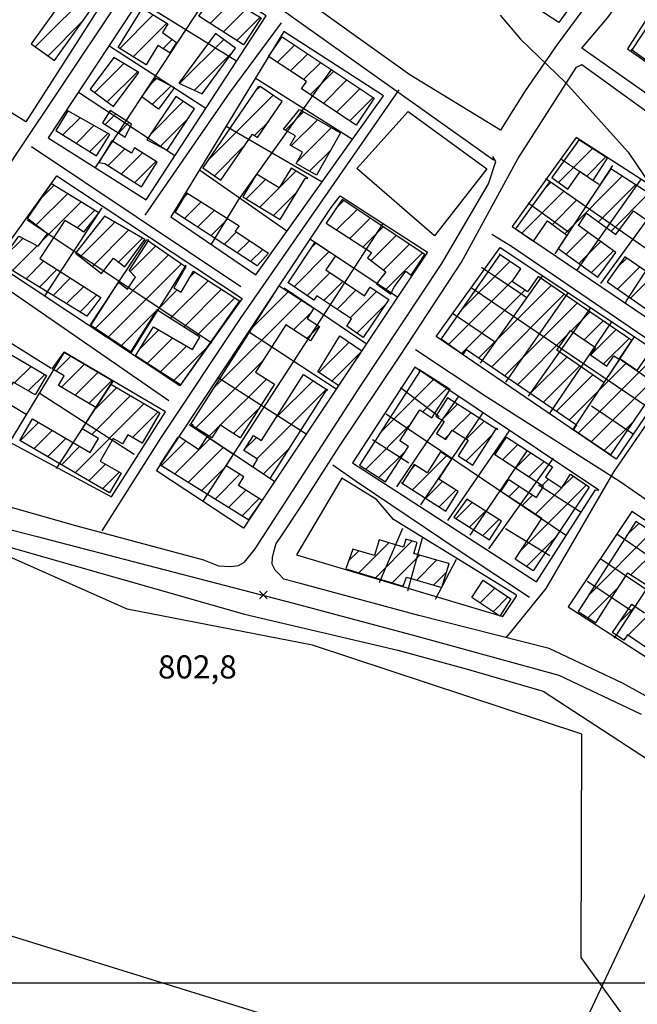
# Model space of a CAD drawing. Extents: x 346926 to 355057, y 6362477 to 6369521.
# Drawn here: x 349502 to 349702, y 6364993 to 6365312 of the extents above; entities that cross this region are included whole.
import ezdxf

# ---------------------------------------------------------------- set-up
doc = ezdxf.new("R2010")
doc.units = 0
doc.header["$MEASUREMENT"] = 0
doc.linetypes.add('T01', pattern=[10000, 10000])
for name, color, linetype in [('ACHURADO_CONSTRUCCION', 9, 'CONTINUOUS'), ('AREAS_VERDES', 62, 'CONTINUOUS'), ('CAMINO_PRINCIPAL', 1, 'CONTINUOUS'), ('CONSTRUCCION', 243, 'CONTINUOUS'), ('COTAS_DE_ELEVACION', 7, 'CONTINUOUS'), ('CURVA_DE_NIVEL_SECUND', 53, 'CONTINUOUS'), ('HUELLA', 222, 'CONTINUOUS'), ('MALLA_UTM_Y_COORD', 21, 'CONTINUOUS'), ('SUBDIVISION_PREDIAL', 171, 'CONTINUOUS'), ('VEGETACION', 112, 'CONTINUOUS')]:
    doc.layers.add(name, color=color, linetype=linetype)

# ---------------------------------------------------------------- blocks, each defined once
blk = doc.blocks.new('COD010', base_point=(349873.95, 6367703.79))
at = {"layer": 'COTAS_DE_ELEVACION'}
for p, q in [((349872.7, 6367702.54), (349875.2, 6367705.04)), ((349872.7, 6367705.04), (349875.2, 6367702.54))]:
    blk.add_line(p, q, dxfattribs=at)

msp = doc.modelspace()

# ---------------------------------------------------------------- linework, layer by layer
at = {"layer": 'ACHURADO_CONSTRUCCION', "linetype": 'T01'}
for points in [[(349507.06, 6365303.48), (349525.92, 6365322.33)], [(349563.8, 6365311.02), (349571.14, 6365318.36)], [(349534.43, 6365302.91), (349545.29, 6365313.78)], [(349568.08, 6365308.23), (349575.55, 6365315.69)], [(349572.37, 6365305.44), (349579.96, 6365313.03)], [(349511.17, 6365300.52), (349522.26, 6365311.61)], [(349538.8, 6365300.21), (349549.66, 6365311.07)], [(349548.45, 6365302.79), (349551.48, 6365305.83)], [(349553.8, 6365291.51), (349568.13, 6365305.84)], [(349585.57, 6365298.44), (349591.13, 6365304.01)], [(349558.69, 6365289.32), (349571.01, 6365301.65)], [(349589.81, 6365295.61), (349595.38, 6365301.18)], [(349526.34, 6365288.59), (349535.77, 6365298.03)], [(349594.06, 6365292.79), (349599.62, 6365298.35)], [(349530.39, 6365285.58), (349540.19, 6365295.37)], [(349596.27, 6365287.93), (349603.86, 6365295.52)], [(349544.6, 6365291.39), (349546.38, 6365293.17)], [(349544.99, 6365284.71), (349551.09, 6365290.81)], [(349578.36, 6365289.01), (349579.94, 6365290.59)], [(349600.51, 6365285.1), (349608.11, 6365292.69)], [(349562.94, 6365266.52), (349584.13, 6365287.71)], [(349604.75, 6365282.27), (349612.35, 6365289.86)], [(349544.57, 6365275.25), (349555.03, 6365285.7)], [(349609, 6365279.44), (349616.59, 6365287.04)], [(349529.71, 6365278.24), (349533.08, 6365281.6)], [(349588.13, 6365276.43), (349594.04, 6365282.34)], [(349515.99, 6365274.87), (349521.54, 6365280.42)], [(349520.36, 6365272.16), (349526.06, 6365277.87)], [(349534.02, 6365275.48), (349537.39, 6365278.85)], [(349547.49, 6365271.1), (349556.78, 6365280.38)], [(349578.14, 6365274.65), (349582.63, 6365279.13)], [(349590.07, 6365271.3), (349598.56, 6365279.79)], [(349524.72, 6365269.45), (349530.58, 6365275.31)], [(349591.89, 6365266.04), (349603.08, 6365277.24)], [(349565.12, 6365261.63), (349574.92, 6365271.42)], [(349530.65, 6365264.96), (349536.05, 6365270.36)], [(349534.97, 6365262.2), (349541.8, 6365269.04)], [(349596.01, 6365263.09), (349602.83, 6365269.91)], [(349676.71, 6365259.47), (349687.72, 6365270.48)], [(349539.28, 6365259.45), (349546.11, 6365266.28)], [(349685.85, 6365261.54), (349692.02, 6365267.72)], [(349586.15, 6365257.73), (349591.58, 6365263.15)], [(349509.3, 6365254.72), (349513.15, 6365258.56)], [(349575.45, 6365254.1), (349581.74, 6365260.39)], [(349672.27, 6365257.53), (349674.19, 6365259.46)], [(349678.8, 6365242.85), (349697.4, 6365261.44)], [(349689.68, 6365246.66), (349701.71, 6365258.69)], [(349507.27, 6365245.61), (349517.54, 6365255.88)], [(349555.52, 6365254.92), (349556.51, 6365255.91)], [(349579.85, 6365251.43), (349586.14, 6365257.71)], [(349584.25, 6365248.76), (349591.93, 6365256.43)], [(349664.84, 6365243.03), (349678.37, 6365256.56)], [(349693.79, 6365243.7), (349706.02, 6365255.93)], [(349509.47, 6365240.74), (349521.93, 6365253.2)], [(349555.41, 6365247.74), (349560.84, 6365253.17)], [(349604.54, 6365250.97), (349607.14, 6365253.56)], [(349674.74, 6365245.86), (349682.55, 6365253.67)], [(349520.57, 6365244.77), (349526.32, 6365250.52)], [(349559.69, 6365244.95), (349565.18, 6365250.44)], [(349604.76, 6365244.11), (349611.38, 6365250.73)], [(349521.58, 6365235.31), (349532.83, 6365246.57)], [(349563.98, 6365242.17), (349569.52, 6365247.71)], [(349609.05, 6365241.33), (349615.62, 6365247.9)], [(349525.55, 6365232.21), (349537.3, 6365243.97)], [(349568.27, 6365239.38), (349572.28, 6365243.4)], [(349613.34, 6365238.55), (349619.87, 6365245.07)], [(349679.22, 6365236.2), (349686.31, 6365243.29)], [(349496.84, 6365235.19), (349502.99, 6365241.33)], [(349534.06, 6365233.65), (349541.77, 6365241.37)], [(349572.55, 6365236.6), (349576.53, 6365240.58)], [(349596.96, 6365238.73), (349598.11, 6365239.88)], [(349616, 6365234.14), (349624.11, 6365242.25)], [(349619.99, 6365231.06), (349628.35, 6365239.42)], [(349683.32, 6365233.23), (349690.41, 6365240.31)], [(349499.64, 6365230.91), (349507.64, 6365238.91)], [(349537.8, 6365230.59), (349546.11, 6365238.89)], [(349576.84, 6365233.81), (349580.78, 6365237.76)], [(349590.95, 6365225.65), (349602.35, 6365237.05)], [(349620.54, 6365224.53), (349632.59, 6365236.59)], [(349687.42, 6365230.26), (349694.5, 6365237.34)], [(349504.03, 6365228.23), (349509.75, 6365233.95)], [(349526.43, 6365212.14), (349550.29, 6365236.01)], [(349530.67, 6365209.31), (349554.48, 6365233.12)], [(349645.23, 6365218.15), (349660.91, 6365233.83)], [(349695.76, 6365231.83), (349698.86, 6365234.93)], [(349508.42, 6365225.55), (349514.08, 6365231.21)], [(349557.2, 6365228.77), (349558.78, 6365230.35)], [(349595.18, 6365222.81), (349602.57, 6365230.2)], [(349695.87, 6365224.87), (349703.06, 6365232.05)], [(349512.81, 6365222.86), (349518.4, 6365228.46)], [(349533.58, 6365226.37), (349534.2, 6365226.98)], [(349550.83, 6365215.33), (349563.1, 6365227.6)], [(349600.65, 6365221.21), (349606.8, 6365227.36)], [(349641.13, 6365206.98), (349662.03, 6365227.88)], [(349700.06, 6365221.99), (349707.25, 6365229.17)], [(349517.2, 6365220.18), (349522.73, 6365225.71)], [(349546.51, 6365218.08), (349553.07, 6365224.64)], [(349555.16, 6365212.58), (349567.42, 6365224.85)], [(349577.52, 6365212.47), (349589.05, 6365224)], [(349604.89, 6365218.37), (349611.03, 6365224.52)], [(349609.12, 6365215.54), (349617.73, 6365224.15)], [(349645.27, 6365204.05), (349665.79, 6365224.57)], [(349650.87, 6365202.58), (349674.38, 6365226.09)], [(349521.59, 6365217.5), (349527.05, 6365222.97)], [(349559.48, 6365209.84), (349571.75, 6365222.1)], [(349565.1, 6365192.98), (349593.35, 6365221.23)], [(349655.07, 6365199.71), (349678.58, 6365223.22)], [(349659.27, 6365196.84), (349682.78, 6365220.34)], [(349534.91, 6365206.48), (349546.17, 6365217.74)], [(349590.82, 6365211.63), (349596.36, 6365217.17)], [(349611.29, 6365210.64), (349620.59, 6365219.93)], [(349680.81, 6365211.3), (349686.98, 6365217.47)], [(349685.01, 6365208.43), (349691.18, 6365214.6)], [(349540.97, 6365205.47), (349547.15, 6365211.65)], [(349595.13, 6365208.87), (349599.11, 6365212.85)], [(349687.13, 6365203.49), (349695.38, 6365211.73)], [(349543.36, 6365200.78), (349551.61, 6365209.04)], [(349599.01, 6365197.86), (349608.83, 6365207.69)], [(349663.47, 6365193.97), (349679.66, 6365210.15)], [(349691.33, 6365200.61), (349699.58, 6365208.86)], [(349547.65, 6365198.01), (349556.08, 6365206.43)], [(349551.94, 6365195.23), (349562.47, 6365205.75)], [(349603.24, 6365195.03), (349612.43, 6365204.22)], [(349513.74, 6365198.33), (349518.58, 6365203.17)], [(349559.12, 6365179.93), (349580.82, 6365201.63)], [(349667.67, 6365191.09), (349679.43, 6365202.85)], [(349683.17, 6365178.31), (349707.5, 6365202.63)], [(349500.31, 6365194.48), (349505.67, 6365199.84)], [(349515.53, 6365193.06), (349523.03, 6365200.55)], [(349519.99, 6365190.45), (349527.48, 6365197.93)], [(349671.87, 6365188.22), (349683.63, 6365199.98)], [(349680.27, 6365182.48), (349698.66, 6365200.87)], [(349687.37, 6365175.44), (349711.7, 6365199.76)], [(349504.77, 6365191.87), (349510.13, 6365197.23)], [(349524.45, 6365187.84), (349531.93, 6365195.31)], [(349567.04, 6365180.78), (349581.98, 6365195.71)], [(349584.98, 6365183.03), (349597.12, 6365195.17)], [(349619.1, 6365178.49), (349636.28, 6365195.68)], [(349676.07, 6365185.35), (349687.83, 6365197.11)], [(349526.02, 6365185.51), (349533.48, 6365192.97)], [(349578.9, 6365169.87), (349601.44, 6365192.41)], [(349632.74, 6365185.07), (349640.59, 6365192.92)], [(349525.35, 6365177.77), (349537.94, 6365190.36)], [(349519.95, 6365165.3), (349542.4, 6365187.74)], [(349538.52, 6365176.8), (349546.85, 6365185.13)], [(349571.36, 6365178.02), (349579.82, 6365186.48)], [(349638.86, 6365182.46), (349643.96, 6365187.57)], [(349642.48, 6365179.02), (349648.28, 6365184.81)], [(349646.8, 6365176.26), (349652.59, 6365182.06)], [(349691.57, 6365172.57), (349701.31, 6365182.31)], [(349502.11, 6365175.74), (349508.04, 6365181.67)], [(349506.57, 6365173.13), (349512.51, 6365179.07)], [(349563.43, 6365177.16), (349566.72, 6365180.46)], [(349614.19, 6365166.52), (349628.62, 6365180.95)], [(349511.03, 6365170.52), (349516.97, 6365176.46)], [(349547.99, 6365167.72), (349555.86, 6365175.59)], [(349547.99, 6365167.72), (349555.86, 6365175.59)], [(349552.34, 6365165), (349563.66, 6365176.32)], [(349552.34, 6365165), (349563.66, 6365176.32)], [(349574.93, 6365172.98), (349578.76, 6365176.81)], [(349639.82, 6365176.35), (349641.35, 6365177.89)], [(349646.82, 6365169.22), (349655.23, 6365177.63)], [(349515.49, 6365167.91), (349521.43, 6365173.85)], [(349556.69, 6365162.28), (349567.92, 6365173.51)], [(349556.69, 6365162.28), (349567.92, 6365173.51)], [(349580.98, 6365164.88), (349589.34, 6365173.24)], [(349618.5, 6365163.76), (349626.97, 6365172.22)], [(349658.53, 6365169.56), (349663.51, 6365174.54)], [(349629.38, 6365159.82), (349640.39, 6365170.83)], [(349662.81, 6365166.78), (349667.79, 6365171.75)], [(349524.42, 6365162.69), (349529.82, 6365168.09)], [(349561.04, 6365159.56), (349569.03, 6365167.55)], [(349561.04, 6365159.56), (349569.03, 6365167.55)], [(349628.81, 6365166.32), (349630.26, 6365167.77)], [(349667.1, 6365163.99), (349672.07, 6365168.96)], [(349528.88, 6365160.08), (349534.28, 6365165.49)], [(349565.39, 6365156.83), (349573.4, 6365164.84)], [(349565.39, 6365156.83), (349573.4, 6365164.84)], [(349671.38, 6365161.2), (349673.46, 6365163.28)], [(349677.88, 6365160.63), (349681.52, 6365164.27)], [(349569.74, 6365154.11), (349575.32, 6365159.69)], [(349569.74, 6365154.11), (349575.32, 6365159.69)], [(349633.7, 6365157.07), (349639.1, 6365162.47)], [(349638.01, 6365154.31), (349643.42, 6365159.71)], [(349660.64, 6365157.53), (349664, 6365160.89)], [(349664.66, 6365140.34), (349685.74, 6365161.42)], [(349669.2, 6365151.95), (349677.74, 6365160.48)], [(349574.09, 6365151.39), (349579.66, 6365156.96)], [(349574.09, 6365151.39), (349579.66, 6365156.96)], [(349664.92, 6365154.74), (349668.28, 6365158.1)], [(349643.52, 6365150.46), (349648.73, 6365155.67)], [(349647.84, 6365147.7), (349653.05, 6365152.91)], [(349652.15, 6365144.95), (349657.36, 6365150.15)], [(349698.98, 6365145.17), (349702.71, 6365148.9)], [(349666.32, 6365134.93), (349675.63, 6365144.24)], [(349686.47, 6365125.59), (349707.02, 6365146.15)], [(349611.94, 6365132.95), (349621.64, 6365142.65)], [(349617.36, 6365131.3), (349629.28, 6365143.22)], [(349608.66, 6365136.74), (349611.96, 6365140.04)], [(349622.79, 6365129.66), (349631.75, 6365138.62)], [(349700.19, 6365132.24), (349708.14, 6365140.19)], [(349630.75, 6365130.55), (349637.2, 6365137)], [(349636.2, 6365128.93), (349640.42, 6365133.14)], [(349651.25, 6365123.11), (349656.11, 6365127.97)], [(349686.26, 6365118.31), (349696.1, 6365128.15)], [(349655.52, 6365120.3), (349660.31, 6365125.09)], [(349696.6, 6365117.06), (349701.56, 6365122.02)], [(349699.26, 6365112.66), (349710.14, 6365123.53)], [(349697.75, 6365111.15), (349698.29, 6365111.68)]]:
    msp.add_lwpolyline(points, dxfattribs=at)
at = {"layer": 'AREAS_VERDES'}
msp.add_polyline3d([(349653.44, 6365263.84, 805.049988), (349636.54, 6365242.14, 804.030029), (349611.27, 6365263.99, 804.030029), (349627.94, 6365282.51, 805.900024)], close=True, dxfattribs=at)
at = {"layer": 'CAMINO_PRINCIPAL'}
for points in [[(349730.42, 6365373.44, 805.849976), (349693.62, 6365327.68, 805.22998), (349676.23, 6365304.13, 804.349976), (349665.904357, 6365289.185156, 804.309998), (349657.935004, 6365276.434192, 804.309998), (349628.448401, 6365294.365235, 805.090027), (349581.14, 6365328.24, 803.789978), (349519.06, 6365370.01, 803.789978), (349450.307927, 6365415.096322, 802.969971), (349414.019261, 6365441.029466, 802.140015), (349427.938904, 6365454.951764, 802.789978), (349465.87, 6365495.41, 804.039978), (349513.93, 6365545.78, 803.880005), (349557.51, 6365591.09, 804.919983), (349614.78, 6365652.07, 806.219971), (349665.58, 6365705.47, 807.869995), (349704.95, 6365743.73, 808.880005)], [(349304.74, 6365327.44, 801), (349287.56, 6365309.09, 800.669983), (349290.12, 6365302.09, 800.669983), (349306.81, 6365287.52, 801), (349349.73, 6365256.63, 801), (349382.04, 6365233.83, 801.309998), (349425.46, 6365203.11, 801.309998), (349473.45, 6365165.74, 801.960022), (349492.6, 6365156.04, 802.23999), (349520.03, 6365148.25, 802.73999), (349561.54, 6365137.06, 802.73999), (349566.430231, 6365135.121515, 802.73999), (349570.500855, 6365134.978684, 802.73999), (349572.919025, 6365135.223427, 802.73999), (349574.85, 6365136.34, 803.119995), (349578.33, 6365140.71, 803.450012), (349612.07, 6365192.8, 803.619995), (349638.87, 6365233.13, 804.369995), (349653.98, 6365258.99, 804.98999), (349656.44, 6365266.2, 804.98999), (349655.42, 6365267.86, 804.98999), (349655.68, 6365266.7, 804.969971), (349566.06, 6365330.46, 804.539978)], [(348520.83, 6364503.8, 785.390015), (348583.3, 6364573.62, 788.580017), (348773.46, 6364773.36, 792.530029), (348916.33, 6364921.37, 793.880005), (348981.11, 6364989.12, 794.869995), (349036.02, 6365047.79, 794.619995), (349096.3, 6365109.45, 796.22998), (349155.31, 6365172.45, 797.349976), (349231.03, 6365250.46, 798.51001), (349278.59, 6365300.65, 800.590027), (349286.92, 6365294.87, 800.940002), (349322.01, 6365269.43, 800.940002), (349380.34, 6365226.47, 801.359985), (349442.2, 6365180.52, 801.359985), (349478.07, 6365152.24, 801.609985), (349507.25, 6365144.8, 802.030029), (349546.24, 6365134.59, 802.210022), (349590.77, 6365123.1, 802.659973), (349630.01, 6365112.56, 802.840027), (349676.81, 6365099.75, 803.109985), (349703.52, 6365087.1, 804.02002)], [(349723.403213, 6365082.829736, 804), (349697.42, 6365097.08, 804), (349673.706816, 6365108.405051, 804), (349631.47, 6365119.09, 803.340027), (349590.97, 6365129.95, 802.460022), (349587.660554, 6365130.846371, 802.460022), (349585.759378, 6365132.759589, 802.460022), (349584.872639, 6365133.77948, 802.460022), (349583.89, 6365135.74, 802.460022), (349583.997345, 6365137.848687, 802.460022), (349584.386164, 6365139.753031, 802.460022), (349585.159509, 6365142.418226, 802.460022), (349586.438404, 6365144.192064, 802.460022), (349593.219791, 6365154.45738, 802.76001), (349605.505099, 6365173.595337, 803.570007), (349625.3, 6365203.1, 804.299988), (349645.297142, 6365233.666024, 805.390015), (349663.488543, 6365267.138505, 804.5), (349682.56, 6365296.83, 804.969971), (349684.31, 6365297.68, 804.97998), (349724.941972, 6365268.297983, 805.950012)]]:
    msp.add_polyline3d(points, dxfattribs=at)
msp.add_polyline3d([(349915.4, 6365152.38, 807.669983), (349911.14, 6365151.34, 807.669983), (349908.12, 6365153.15, 807.679993), (349866.49, 6365180.04, 807.280029), (349820.55, 6365211.58, 806.799988), (349744.1, 6365260.91, 805.469971), (349684.27, 6365303.03, 804.690002), (349692.73, 6365312.96, 805.190002), (349706.14, 6365331.79, 805.549988), (349738.94, 6365375.35, 806.460022), (349784.63, 6365440.24, 807.169983), (349786.63, 6365442.09, 807.909973), (349791.14, 6365442.46, 808.080017), (349801.47, 6365438.37, 808.780029), (349850.17, 6365406.19, 808.789978), (349884, 6365382.24, 808.799988), (349912.27, 6365362.75, 809.340027), (349949.61, 6365338.5, 809.72998), (350009.42, 6365298.22, 808.710022), (350011.72, 6365293.23, 808.340027), (349978.72, 6365242.98, 806.909973), (349940.49, 6365187.51, 805.549988)], close=True, dxfattribs=at)
at = {"layer": 'CONSTRUCCION', "linetype": 'T01'}
for points in [[(349507.88, 6365338.6, 806.56), (349502.94, 6365331.74, 806.13), (349517.72, 6365321.11, 806.13), (349505.72, 6365304.44, 806), (349513.23, 6365299.04, 806), (349525.26, 6365315.78, 806), (349522.58, 6365317.7, 806), (349528.91, 6365326.49, 806), (349509.09, 6365340.74, 806.29), (349507.88, 6365338.6, 806.56)], [(349700.44, 6365302.18, 807.93), (349719.8, 6365331.78, 808.38), (349727.88, 6365326.53, 808.38), (349708.47, 6365296.62, 808.53), (349700.25, 6365302.55, 807.93), (349700.44, 6365302.18, 807.93)], [(349574.51, 6365304.05, 805.72), (349560.12, 6365313.41, 805.72), (349565.73, 6365321.62, 805.72), (349580.29, 6365312.83, 805.72), (349574.51, 6365304.05, 805.72)], [(349541.81, 6365315.93, 806.66), (349550.03, 6365310.84, 806.58), (349548.32, 6365308.08, 806.54), (349552.84, 6365304.86, 805.69), (349550.65, 6365301.46, 805.69), (349546.79, 6365303.8, 806.03), (349542.98, 6365297.63, 805.75), (349533.93, 6365303.22, 806.03), (349541.81, 6365315.93, 806.66)], [(349561.13, 6365288.23, 806), (349572, 6365302.99, 806), (349565.47, 6365307.79, 806), (349553.57, 6365291.61, 806), (349561.13, 6365288.23, 806)], [(349587.14, 6365306.67, 806.99), (349616.96, 6365286.79, 807.58), (349611.12, 6365278.03, 806.71), (349593.38, 6365289.85, 806.71), (349594.94, 6365292.2, 806.71), (349582.72, 6365300.34, 806.71), (349587.14, 6365306.67, 806.99)], [(349532.49, 6365300.01, 806.45), (349524.83, 6365289.71, 805.7), (349532.42, 6365284.07, 805.7), (349540.62, 6365295.11, 805.25), (349532.49, 6365300.01, 806.45)], [(349552.21, 6365290.25, 805.91), (349547.03, 6365283.21, 806.2), (349541.55, 6365287.25, 806.2), (349546.04, 6365293.34, 806.2), (349552.21, 6365290.25, 805.91)], [(349579.35, 6365290.45, 807.14), (349561.36, 6365264.21, 805.57), (349567.22, 6365260.19, 805.92), (349577.45, 6365275.12, 806.61), (349579.1, 6365273.99, 806.61), (349587.11, 6365285.67, 806.48), (349579.94, 6365290.59, 806.48), (349579.35, 6365290.45, 807.14)], [(349549.83, 6365269.9, 805.72), (349558.69, 6365283.27, 806.33), (349552.58, 6365287.33, 806.33), (349543.26, 6365273.27, 805.47), (349549.83, 6365269.9, 805.72)], [(349517.62, 6365282.63, 805.97), (349513.69, 6365276.3, 805.54), (349526.9, 6365268.1, 806.4), (349531.17, 6365274.98, 805.6), (349517.62, 6365282.63, 805.97)], [(349538.25, 6365278.3, 805.87), (349531.31, 6365282.73, 805.87), (349528.81, 6365278.81, 805.87), (349536.18, 6365274.1, 805.87), (349538.25, 6365278.3, 805.87)], [(349592.68, 6365283.1, 807.83), (349606.02, 6365275.58, 807.71), (349598.27, 6365261.82, 806.94), (349591.62, 6365265.57, 806.94), (349593.7, 6365269.26, 806.94), (349589.65, 6365271.54, 806.93), (349591.37, 6365274.61, 806.93), (349587.54, 6365276.76, 806.93), (349592.68, 6365283.1, 807.83)], [(349529.62, 6365265.62, 805.59), (349541.44, 6365258.07, 805.97), (349546.52, 6365266.02, 805.97), (349539.26, 6365270.66, 805.97), (349538.19, 6365268.99, 805.97), (349531.91, 6365273, 805.97), (349527.65, 6365265.9, 805.59), (349529.62, 6365265.62, 805.59)], [(349682.44, 6365272.01, 807.45), (349674.54, 6365261.03, 807.45), (349679.73, 6365257.3, 807.45), (349683.71, 6365262.97, 807.45), (349687.97, 6365260.13, 807.45), (349692.63, 6365267.33, 807.45), (349683.31, 6365273.31, 807.45), (349682.44, 6365272.01, 807.45)], [(349595.41, 6365260.82, 806.27), (349590.02, 6365264.1, 806.27), (349586.14, 6365257.71, 806.3), (349578.78, 6365262.19, 806.3), (349574.29, 6365254.81, 806.3), (349586.45, 6365247.42, 806.3), (349594.54, 6365260.73, 806.3), (349595.41, 6365260.82, 806.27)], [(349673.56, 6365259.32, 807.15), (349662.81, 6365244.43, 807.15), (349668.6, 6365240.42, 807.09), (349673.16, 6365247.04, 807.51), (349679.43, 6365242.38, 807.51), (349676.63, 6365238.08, 807.51), (349689.47, 6365228.77, 807.58), (349695.29, 6365236.76, 807.58), (349683.24, 6365245.53, 807.58), (349685.78, 6365249.47, 807.58), (349695.31, 6365242.61, 807.58), (349701, 6365250.22, 807.58), (349704.93, 6365247.51, 807.58), (349709.47, 6365253.73, 807.58), (349693.63, 6365263.85, 807.58), (349685.5, 6365251.62, 807.58), (349673.64, 6365259.84, 807.58), (349673.56, 6365259.32, 807.15)], [(349496.01, 6365234, 804.91), (349501.65, 6365242.02, 805.22), (349507.95, 6365238.75, 805.22), (349511.01, 6365242.76, 805.22), (349504.5, 6365247.72, 805.22), (349512.3, 6365259.08, 805.24), (349527.65, 6365249.7, 806.08), (349522.65, 6365243.39, 805.2), (349521.75, 6365244.07, 805.82), (349516.57, 6365247.14, 805.82), (349508.47, 6365234.77, 805.82), (349528.34, 6365222.15, 805.82), (349523.78, 6365216.16, 805.82), (349496.1, 6365233.07, 805.82), (349496.01, 6365234, 804.91)], [(349578.98, 6365232.42, 805.85), (349552.39, 6365249.7, 806), (349556.22, 6365256.09, 806.23), (349573.11, 6365245.44, 806.63), (349571.91, 6365243.64, 806.63), (349582.7, 6365236.49, 806.18), (349578.98, 6365232.42, 805.85)], [(349623.59, 6365225.82, 806.72), (349627.21, 6365230.66, 807.1), (349628.9, 6365229.36, 807.1), (349633.4, 6365236.05, 807.1), (349606.54, 6365253.96, 807.1), (349601.42, 6365246.28, 807.1), (349616.09, 6365236.76, 807.1), (349614.79, 6365235.07, 807.1), (349620.72, 6365230.5, 807.1), (349617.69, 6365226.58, 807.1), (349622.31, 6365223.26, 807.1), (349623.5, 6365225.85, 806.72), (349623.59, 6365225.82, 806.72)], [(349529.46, 6365248.53, 806.18), (349520.06, 6365236.5, 805.72), (349528.49, 6365229.91, 805.72), (349532.42, 6365234.93, 805.72), (349536.04, 6365232.1, 805.73), (349542.53, 6365240.93, 805.73), (349529.46, 6365248.53, 806.18)], [(349543.43, 6365240.74, 805.73), (349555.91, 6365232.13, 806.71), (349551.93, 6365225.31, 806.45), (349554.35, 6365223.9, 806.45), (349558.3, 6365230.65, 806.45), (349573.28, 6365221.13, 806.45), (349554.09, 6365193.84, 806.19), (349539.59, 6365203.22, 806.19), (349545.39, 6365212.67, 806.19), (349558.04, 6365205.29, 806.19), (349560.37, 6365209.27, 805.63), (349546.42, 6365218.14, 805.63), (349537.89, 6365204.5, 805.63), (349525.1, 6365213.03, 805.81), (349534.05, 6365227.1, 805.81), (349536.93, 6365224.89, 805.81), (349539.59, 6365228.8, 805.81), (349537.46, 6365230.93, 805.81), (349543.86, 6365240.74, 805.81), (349543.43, 6365240.74, 805.73)], [(349589.23, 6365227.21, 806.04), (349597.85, 6365240.06, 806.04), (349604.35, 6365235.71, 806.13), (349601.25, 6365231.09, 806.77), (349613.78, 6365222.68, 806.77), (349615.68, 6365225.53, 806.76), (349621.65, 6365221.52, 806.76), (349613.41, 6365209.22, 806.75), (349608.03, 6365212.83, 806.75), (349609.62, 6365215.2, 806.75), (349607.3, 6365216.75, 806.75), (349605.77, 6365217.78, 806.75), (349598.37, 6365222.74, 806.72), (349597.41, 6365221.32, 806.67), (349588.94, 6365227, 806.67), (349589.23, 6365227.21, 806.04)], [(349657.79, 6365236.17, 807.41), (349638.66, 6365208.72, 805.97), (349645.76, 6365203.71, 805.97), (349646.91, 6365205.29, 806.11), (349682.58, 6365180.9, 806.54), (349681.56, 6365179.41, 806.54), (349693.67, 6365171.13, 806.54), (349712.75, 6365199.04, 806.99)], [(349705.75, 6365203.83, 806.99), (349702.12, 6365198.51, 806.99), (349696.63, 6365202.26, 806.99), (349691.42, 6365194.65, 806.99), (349676.18, 6365205.07, 806.99), (349680.56, 6365211.47, 806.99), (349688.67, 6365205.93, 806.99), (349687.04, 6365203.55, 806.99), (349692.35, 6365199.92, 806.99), (349694.64, 6365203.28, 806.99), (349696.34, 6365202.12, 806.99), (349700.51, 6365208.23, 806.99), (349670.1, 6365229.01, 806.99), (349666.66, 6365223.98, 806.99), (349661.69, 6365227.38, 806.99), (349664.45, 6365231.41, 806.99), (349657.44, 6365236.21, 806.99), (349657.79, 6365236.17, 807.41)], [(349692.46, 6365227.21, 808.16), (349706.35, 6365217.67, 808.16), (349712, 6365225.91, 808.16), (349698.27, 6365235.34, 808.16), (349692.46, 6365227.21, 808.16)], [(349557.5, 6365181.05, 805), (349586.08, 6365225.9, 806.27), (349597.33, 6365218.68, 806.27), (349595.2, 6365215.36, 806.27), (349599.22, 6365212.78, 806.27), (349596.26, 6365208.15, 806.18), (349588.27, 6365213.26, 806.2), (349578.47, 6365197.96, 806.2), (349584.64, 6365194.01, 806.26), (349573.51, 6365176.64, 806.25), (349569.05, 6365179.5, 806.25), (349566.96, 6365180.83, 806.25), (349564.27, 6365176.62, 805.76), (349557.74, 6365180.81, 805.76), (349558.2, 6365180.92, 805), (349557.5, 6365181.05, 805)], [(349605.81, 6365209.77, 806.34), (349612.88, 6365204.89, 806.34), (349605.36, 6365193.61, 806.34), (349598.65, 6365198.1, 806.34), (349605.81, 6365209.77, 806.34)], [(349498.39, 6365204.1, 806.05), (349510.7, 6365196.9, 806.05), (349507, 6365190.56, 805.6), (349499.91, 6365194.71, 805.6), (349496.11, 6365188.2, 805.33), (349490.21, 6365191.64, 805.33), (349498.16, 6365205.24, 805.33), (349498.39, 6365204.1, 806.05)], [(349516.39, 6365204.46, 805.17), (349532.24, 6365195.13, 804.03), (349526.68, 6365186.53, 805.1), (349514.58, 6365193.61, 805.1), (349516.43, 6365196.76, 805.1), (349512.56, 6365199.02, 805.1), (349516.39, 6365204.46, 805.17)], [(349631.66, 6365198.1, 806.25), (349612.23, 6365167.78, 805.33), (349620.66, 6365162.38, 805.33), (349628.03, 6365173.88, 805.97), (349625.24, 6365175.67, 806.49), (349631.69, 6365185.74, 806.49), (349635.67, 6365183.18, 806.48), (349641.53, 6365192.32, 806.48), (349631.43, 6365198.79, 806.48), (349631.66, 6365198.1, 806.25)], [(349601.59, 6365192.43, 806.48), (349583.09, 6365163.46, 805.67), (349577.54, 6365167.19, 805.67), (349579.14, 6365169.72, 805.67), (349574.67, 6365172.57, 805.67), (349577.78, 6365177.44, 805.67), (349580.36, 6365175.79, 805.67), (349594, 6365197.16, 805.67), (349601.9, 6365192.12, 805.72), (349601.59, 6365192.43, 806.48)], [(349531.57, 6365194.09, 805.67), (349547.47, 6365184.77, 805.18), (349541.72, 6365174.93, 805.18), (349537.02, 6365177.67, 805.33), (349535.27, 6365174.69, 805.67), (349532.34, 6365176.41, 805.67), (349528.08, 6365169.11, 805.67), (349534.84, 6365165.16, 805.06), (349531.11, 6365158.78, 805.17), (349502, 6365175.8, 805.62), (349506.1, 6365182.81, 805.6), (349524.8, 6365171.88, 805.6), (349527.5, 6365176.5, 805.6), (349522.21, 6365179.62, 805.6), (349531.57, 6365194.09, 805.67)], [(349656.89, 6365179.31, 805.9), (349640.71, 6365189.65, 805.9), (349636.91, 6365183.71, 805.9), (349639.66, 6365181.95, 805.9), (349637.17, 6365178.05, 805.9), (349640.21, 6365176.1, 805.9), (349642.19, 6365179.2, 805.9), (349647.41, 6365175.87, 805.9), (349644.22, 6365170.88, 805.9), (349648.98, 6365167.84, 805.9), (349656.71, 6365179.94, 805.9), (349656.89, 6365179.31, 805.9)], [(349552.6, 6365175.93, 805.92), (349547.48, 6365168.04, 805.92), (349576.26, 6365150.03, 805.42), (349580.57, 6365156.39, 805.42), (349572.89, 6365161.22, 805.47), (349574.65, 6365164.07, 805.47), (349568.91, 6365167.62, 805.47), (349571.36, 6365171.24, 805.47), (349562.62, 6365177, 805.47), (349560.02, 6365172.91, 805.47), (349553.66, 6365177, 805.47), (349553.03, 6365176.57, 805.92), (349552.6, 6365175.93, 805.92)], [(349686.67, 6365160.72, 806.24), (349668.46, 6365133.53, 806.52), (349662.68, 6365137.3, 806.52), (349671.33, 6365150.56, 806.52), (349658.04, 6365159.23, 806.52), (349660.58, 6365163.12, 806.52), (349669.54, 6365157.27, 806.52), (349671.88, 6365160.87, 806.52), (349656.1, 6365171.15, 806.52), (349659.87, 6365176.92, 806.52), (349674.72, 6365167.23, 806.52), (349672.53, 6365163.88, 806.52), (349677.77, 6365160.46, 806.52), (349680.64, 6365164.87, 806.52), (349686.46, 6365160.93, 806.24), (349686.67, 6365160.72, 806.24)], [(349625.79, 6365162.12, 805.45), (349640.17, 6365152.93, 805.61), (349644.19, 6365159.22, 805.61), (349637.94, 6365163.21, 805.61), (349642.11, 6365169.73, 805.61), (349638.42, 6365172.09, 805.61), (349634.1, 6365165.32, 805.61), (349629.89, 6365168.01, 805.61), (349626.09, 6365162.06, 805.61), (349625.79, 6365162.12, 805.45)], [(349642.75, 6365150.95, 806.38), (349654.31, 6365143.57, 806.19), (349658.18, 6365149.63, 806.19), (349646.93, 6365156.82, 806.19), (349642.75, 6365150.95, 806.38)], [(349726.32, 6365132.13, 807.04), (349712.96, 6365140.67, 807.04), (349711.35, 6365138.15, 807.04), (349707.27, 6365140.75, 807.04), (349709.65, 6365144.47, 807.04), (349701.75, 6365149.51, 807.04), (349683.11, 6365120.33, 806.26), (349688.79, 6365116.7, 806.29), (349690.83, 6365119.89, 806.29), (349694.21, 6365125.19, 806.31), (349699.14, 6365132.91, 806.68), (349704.97, 6365129.19, 805.89), (349708.41, 6365134.58, 806.31), (349716.83, 6365129.21, 806.77), (349714.08, 6365124.89, 806.77), (349720.54, 6365120.77, 806.77), (349727.37, 6365131.29, 806.77), (349726.32, 6365132.13, 807.04)], [(349641.02, 6365135.87, 805.53), (349629.79, 6365139.2, 805.53), (349630.85, 6365142.75, 805.53), (349627.2, 6365143.83, 805.53), (349626.43, 6365141.23, 805.53), (349618.56, 6365143.57, 805.53), (349617.06, 6365138.53, 805.53), (349610.02, 6365140.62, 805.53), (349607.77, 6365134.21, 805.53), (349626.35, 6365128.58, 805.53), (349627.47, 6365131.52, 805.53), (349638.93, 6365128.12, 805.53), (349641.23, 6365135.88, 805.53), (349641.02, 6365135.87, 805.53)], [(349652.33, 6365130.56, 806.49), (349661.29, 6365124.42, 806.49), (349657.65, 6365118.9, 806.47), (349648.61, 6365124.85, 806.47), (349652.33, 6365130.56, 806.49)], [(349726, 6365094.44, 806.84), (349699.05, 6365112.8, 806.84), (349697.87, 6365111.07, 806.84), (349694.21, 6365113.56, 806.84), (349700.48, 6365122.76, 806.84), (349704.57, 6365119.97, 806.84)]]:
    msp.add_polyline3d(points, dxfattribs=at)
at = {"layer": 'CURVA_DE_NIVEL_SECUND', "elevation": 805}
msp.add_lwpolyline([(349657.83, 6365313.67), (349664.42, 6365305.87), (349679.09, 6365291.79), (349699.35, 6365269.23), (349727.54, 6365227.52)], dxfattribs=at)
at = {"layer": 'HUELLA'}
for points in [[(349548.42, 6365340, 803.799988), (349500.27, 6365267.91, 802.109985), (349455.38, 6365196.51, 800.98999), (349446.7, 6365183.23, 800.559998)], [(349586.8, 6365311.24, 804.23999), (349570.15, 6365288.71, 803.369995), (349542.6, 6365248.87, 802.559998)], [(349624.88, 6365289.5, 805.219971), (349573.48, 6365215.37, 803.469971), (349547.68, 6365176.55, 802.73999), (349528.58, 6365146.48, 801.539978)], [(349573.66, 6365225.57, 803.619995), (349505.77, 6365270.96, 803.340027)], [(349752.48, 6365248.95, 805.710022), (349724.42, 6365208.94, 804.280029), (349694.63, 6365165.74, 803.200012), (349672.58, 6365127.79, 802.960022), (349659.65, 6365111.81, 802.549988)], [(349715.94, 6365201.52, 804.429993), (349661.42, 6365238.67, 804.969971), (349655.12, 6365242.63, 804.940002)], [(349550.34, 6365188.61, 802.859985), (349485.48, 6365233.36, 802.890015)], [(349765.57, 6365114.7, 804.280029), (349696.66, 6365162.42, 804.859985), (349653.52, 6365189.8, 804.859985), (349630.3, 6365205.15, 804.849976)], [(349667.33, 6365124.91, 803.5), (349644.87, 6365139.76, 803.039978), (349611.05, 6365162.54, 803.349976), (349603.48, 6365167.83, 803.349976)], [(349160.260429, 6365154.976675, 798.375732), (349226.291672, 6365099.778569, 798.628479), (349694.604199, 6364954.566292, 801.332703)]]:
    msp.add_polyline3d(points, dxfattribs=at)
at = {"layer": 'MALLA_UTM_Y_COORD', "linetype": 'T01'}
msp.add_lwpolyline([(347000, 6365000), (351000, 6365000)], dxfattribs=at)
at = {"layer": 'SUBDIVISION_PREDIAL'}
for points in [[(349652.677198, 6365327.078006, 805.578613), (349683.657297, 6365376.068735, 806.833862), (349710.395817, 6365357.988117, 806.50531), (349676.833157, 6365311.314732, 805.94928)], [(349550.588461, 6365333.523617, 805.266907), (349511.197452, 6365273.879108, 803.977966), (349543.04711, 6365253.869313, 804.028503), (349581.931054, 6365313.503826, 804.483459)], [(349776.866166, 6365293.494814, 807.17926), (349718.250995, 6365332.937982, 807.431946), (349699.069304, 6365302.787535, 805.915588), (349757.197655, 6365262.319805, 806.345215), (349777.887044, 6365293.176617, 807.246643)], [(349587.613363, 6365308.37185, 805.266907), (349551.021334, 6365248.275034, 804.011658), (349578.533948, 6365229.533032, 804.129639), (349619.986956, 6365287.526578, 804.812012)], [(349738.922123, 6365237.60037, 806.597961), (349682.395945, 6365274.039821, 805.881897), (349661.666066, 6365245.212142, 805.755493), (349719.513892, 6365206.092169, 805.587036), (349738.935619, 6365236.923992, 806.572693)], [(349513.979084, 6365261.585192, 804.255981), (349574.122198, 6365221.833822, 804.500305), (349553.889263, 6365193.523422, 804.129639), (349493.742775, 6365233.443887, 802.773315)], [(349605.923151, 6365255.108764, 804.390747), (349634.18624, 6365236.889039, 805.21637), (349574.592663, 6365147.412281, 803.977966), (349546.322826, 6365165.970195, 803.944275), (349602.954992, 6365251.328713, 805.115295)], [(349637.014633, 6365209.540721, 804.89624), (349657.744511, 6365238.3684, 805.01416), (349715.835747, 6365199.760708, 805.856628), (349695.433016, 6365169.694116, 804.694031)], [(349689.750844, 6365159.662846, 804.289673), (349630.111421, 6365199.593306, 804.365479), (349609.932471, 6365168.577395, 803.860046), (349669.544901, 6365129.99969, 804.16333), (349688.733341, 6365159.811949, 804.761475)], [(349663.03741, 6365125.642387, 803.6073), (349623.233773, 6365150.231895, 803.6073), (349617.654981, 6365156.649709, 803.6073), (349606.480865, 6365163.603687, 803.6073), (349591.758162, 6365138.785128, 803.480957), (349658.60879, 6365118.788649, 804.053772), (349663.044159, 6365125.304198, 804.053772)], [(349762.479002, 6365112.039834, 804.525574), (349700.540917, 6365152.770787, 804.618225), (349679.851528, 6365121.913975, 804.298096), (349741.515836, 6365082.192591, 804.298096), (349761.718405, 6365112.024841, 804.618225)]]:
    msp.add_polyline3d(points, close=True, dxfattribs=at)
for points in [[(349513.806968, 6365359.187664, 804.508728), (349542.364078, 6365338.943804, 805.132141), (349503.990574, 6365279.150192, 804.289673), (349477.279046, 6365295.878054, 804.003235), (349471.596737, 6365301.01003, 803.379822), (349442.295899, 6365320.393425, 803.379822), (349444.783986, 6365322.810725, 803.379822)], [(349565.588493, 6365323.942485, 805.427002), (349526.493568, 6365264.269205, 803.573608)], [(349572.314445, 6365298.755277, 804.576111), (349540.582115, 6365318.372353, 804.559265)], [(349562.325426, 6365283.435578, 804.357056), (349530.908331, 6365303.724641, 804.887817)], [(349278.627574, 6365298.615317, 803.127136), (349322.013963, 6365265.539492, 802.470032), (349352.359886, 6365238.945746, 802.368896), (349465.645054, 6365154.399329, 801.989807), (349477.956322, 6365147.537257, 801.989807), (349498.370504, 6365141.342397, 802.520569), (349574.895854, 6365119.506701, 802.461609), (349624.587732, 6365107.799188, 802.604797), (349646.773267, 6365101.808407, 802.630066), (349671.774652, 6365094.519846, 803.000732), (349720.85729, 6365062.501009, 803.354553), (349639.091712, 6364889.359998, 802.015076), (349582.151514, 6364882.993568, 800.549255), (349463.568835, 6364597.480572, 798.999146), (349444.841177, 6364595.419792, 798.999146), (349244.199183, 6364596.37028, 795.688354), (349202.218389, 6364526.694224, 796.32019), (349187.008865, 6364500.851102, 795.216614), (349162.239338, 6364471.097987, 794.997559), (349140.475086, 6364443.264883, 794.028809), (349111.331877, 6364429.32668, 793.995056), (349108.394085, 6364424.024779, 793.952942)], [(349603.07499, 6365296.158729, 805.62915), (349572.974058, 6365253.951769, 805.578613), (349564.026593, 6365239.415658, 805.351135)], [(349609.862725, 6365273.362586, 805.645996), (349578.393712, 6365293.229981, 805.645996)], [(349552.339533, 6365268.120673, 804.795166), (349521.048579, 6365288.621141, 804.331787)], [(349568.95487, 6365277.728125, 805.755493), (349600.030511, 6365259.607131, 805.090027)], [(349694.24401, 6365264.969525, 806.260986), (349675.539017, 6365236.350923, 805.081543)], [(349689.801894, 6365258.792165, 806.614807), (349677.463633, 6365267.006993, 806.159912)], [(349588.602725, 6365243.619442, 805.351135), (349560.251207, 6365263.433689, 805.351135)], [(349727.559924, 6365222.321067, 806.539001), (349674.059265, 6365259.665964, 805.999817), (349672.517826, 6365260.650543, 805.999817)], [(349682.699439, 6365230.933667, 805.561768), (349703.380164, 6365260.332737, 806.260986)], [(349690.442968, 6365226.664223, 805.182678), (349710.686026, 6365254.46734, 805.932434), (349711.426379, 6365255.4969, 805.932434)], [(349679.962284, 6365243.301552, 806.522156), (349666.884767, 6365252.729529, 806.362061)], [(349528.642999, 6365251.217117, 803.919006), (349510.188165, 6365222.772607, 803.413574)], [(349717.372343, 6365249.862638, 806.614807), (349698.670725, 6365221.074942, 805.528076), (349698.430689, 6365220.393566, 805.528076)], [(349504.371369, 6365247.355441, 804.879395), (349564.264324, 6365207.429978, 803.977966)], [(349619.75512, 6365246.192022, 805.848206), (349561.342098, 6365156.110698, 803.876892)], [(349543.050008, 6365241.013138, 804.373901), (349524.835209, 6365213.250004, 804.239136)], [(349624.479311, 6365222.314573, 805.047852), (349596.117544, 6365241.023008, 805.645996)], [(349555.898707, 6365232.639212, 804.22229), (349537.954311, 6365204.035603, 803.582031)], [(349651.784574, 6365231.991959, 805.789246), (349666.438366, 6365222.131167, 807.364563)], [(349651.391274, 6365200.858592, 804.870972), (349671.545319, 6365229.196322, 805.780823)], [(349614.362254, 6365207.124321, 804.357056), (349587.752215, 6365225.147402, 805.62915)], [(349706.500163, 6365186.003275, 805.401672), (349648.347139, 6365225.300092, 805.873474)], [(349659.629153, 6365194.762027, 804.357056), (349679.883239, 6365223.654904, 806.176758)], [(349549.237476, 6365185.142837, 803.851624), (349516.387185, 6365204.456263, 805.165833), (349494.547564, 6365168.68894, 802.857544), (349464.466547, 6365188.039125, 802.93335), (349482.901138, 6365217.498202, 803.396667), (349512.178356, 6365199.298468, 803.994812)], [(349656.330334, 6365207.553231, 805.83136), (349642.345317, 6365216.953753, 805.637573)], [(349687.138465, 6365218.833048, 805.528076), (349666.822535, 6365190.167321, 804.997314)], [(349693.924919, 6365214.322741, 804.390747), (349673.731405, 6365184.496572, 805.502808)], [(349604.610684, 6365192.482829, 804.10437), (349576.208434, 6365211.015113, 805.528076)], [(349701.260436, 6365209.447524, 805.873474), (349681.489824, 6365179.630152, 805.873474)], [(349473.636558, 6365202.693101, 803.860046), (349504.070004, 6365184.284091, 803.977966)], [(349697.023736, 6365201.927289, 805.822937), (349710.857943, 6365192.425142, 805.15741)], [(349532.244178, 6365195.13358, 804.028503), (349513.843683, 6365166.683233, 802.916504)], [(349594.839711, 6365177.812205, 805.182678), (349566.31758, 6365196.107178, 805.182678)], [(349638.041306, 6365183.510174, 805.620728), (349625.425894, 6365192.903665, 803.986389)], [(349539.115948, 6365171.241279, 803.649414), (349508.283793, 6365191.10197, 803.649414)], [(349624.292242, 6365160.740738, 803.640991), (349634.146743, 6365175.313677, 804.357056), (349644.501559, 6365190.234799, 804.938354)], [(349498.613784, 6365175.348296, 802.891235), (349531.782098, 6365157.490713, 803.539917), (349549.237476, 6365185.142837, 803.699951)], [(349687.429517, 6365187.021159, 805.780823), (349700.984595, 6365177.875229, 805.780823)], [(349678.944924, 6365145.066332, 804.525574), (349620.777482, 6365184.353986, 804.525574)], [(349632.016308, 6365154.972367, 804.264404), (349652.222251, 6365184.635522, 804.643494)], [(349584.652144, 6365162.516086, 804.255981), (349556.931175, 6365180.896315, 804.255981)], [(349660.706913, 6365178.882144, 804.946777), (349640.741007, 6365149.900364, 803.927429)], [(349628.196928, 6365168.429952, 804.736145), (349616.379229, 6365175.978398, 804.744568)], [(349666.416216, 6365172.397413, 804.980469), (349647.937763, 6365145.136564, 804.533997)], [(349654.113641, 6365140.690961, 804.736145), (349675.086929, 6365170.030921, 804.736145)], [(349670.184985, 6365161.476244, 805.848206), (349684.057936, 6365152.615025, 804.83728)], [(349626.083363, 6365147.243171, 803.699951), (349618.571388, 6365129.671513, 803.194519)], [(349659.563139, 6365147.226501, 805.898743), (349673.939781, 6365138.544372, 804.668762)], [(349632.485781, 6365144.155321, 804.205444), (349627.755915, 6365126.976828, 803.565186)], [(349710.015615, 6365135.53398, 805.662842), (349695.615354, 6365145.39977, 804.820435)], [(349715.333492, 6365143.043078, 805.174255), (349694.765601, 6365111.719991, 805.09845)], [(349643.529387, 6365137.26826, 803.683105), (349636.686909, 6365124.277145, 803.649414)], [(349750.092552, 6365097.247824, 805.01416), (349690.449755, 6365137.347378, 804.89624)], [(349686.027883, 6365130.155452, 805.367981), (349700.164489, 6365120.791948, 805.999817)]]:
    msp.add_polyline3d(points, dxfattribs=at)
at = {"layer": 'VEGETACION'}
msp.add_polyline3d([(349671.35, 6364897.82, 802.289978), (349697.75, 6364989.29, 802.719971), (349684.05, 6365008.23, 803.599976), (349684.24, 6365080.59, 803.880005), (349596.9, 6365109.45, 803.880005), (349536.81, 6365121.15, 803.880005), (349479.12, 6365146.74, 803.880005), (349449.91, 6365158.19, 802.890015), (349387.78, 6365205.47, 802.299988), (349360.74, 6365228.14, 802.159973), (349322.76, 6365237.52, 800.940002), (349305.15, 6365242.05, 800.890015), (349253.87, 6365250.65, 800.469971), (349172.72, 6365161.73, 798.039978), (349217.11, 6365102.1, 798.51001), (349229.76, 6365057.92, 797.929993), (349205.85, 6365000.23, 796.98999), (349262.42, 6364957.59, 796.98999), (349297.24, 6364902.73, 796.98999), (349313.46, 6364883.31, 796.98999), (349484.15, 6364886.24, 800.419983), (349579.54, 6364887.7, 801.150024)], dxfattribs=at)

# ---------------------------------------------------------------- block references
at = {"layer": 'COTAS_DE_ELEVACION'}
msp.add_blockref('COD010', (349580.96, 6365125.69, 802.799988), dxfattribs=at)

# ---------------------------------------------------------------- texts
msp.add_text('802,8', height=7.5, dxfattribs=at).set_placement((349546.826879, 6365098.651512, 802.799988))

doc.saveas('drawing.dxf')
